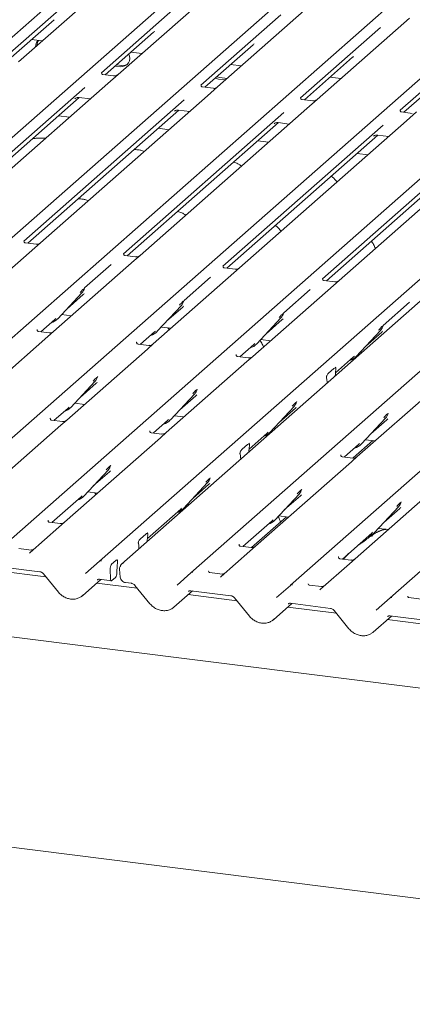
# Model space of a CAD drawing. Units: millimetres. Extents: x 5 to 415, y 5 to 292.
# Drawn here: x 295 to 303, y 106 to 128 of the extents above; entities that cross this region are included whole.
import ezdxf

# ---------------------------------------------------------------- set-up
doc = ezdxf.new("R2010")
doc.units = ezdxf.units.MM
doc.layers.add('SLD-0', color=179, linetype='Continuous')

msp = doc.modelspace()

# ---------------------------------------------------------------- linework, layer by layer
at = {"layer": 'SLD-0', "color": 179, "linetype": 'Continuous', "lineweight": 18}
for p, q in [((283.527, 117.441), (296.721, 129.076)), ((285.69, 117.168), (298.884, 128.804)), ((287.854, 116.896), (301.047, 128.531)), ((290.017, 116.623), (303.21, 128.259)), ((296.124, 128.245), (294.386, 126.712)), ((296.629, 128.336), (294.747, 126.676)), ((292.18, 116.351), (305.374, 127.986)), ((298.287, 127.972), (296.549, 126.44)), ((298.792, 128.063), (296.91, 126.403)), ((300.955, 127.791), (299.073, 126.131)), ((294.343, 116.078), (307.537, 127.714)), ((294.47, 126.668), (295.519, 127.594)), ((300.45, 127.7), (298.712, 126.167)), ((303.118, 127.518), (301.236, 125.858)), ((303.244, 127.629), (303.118, 127.518)), ((296.506, 115.806), (309.7, 127.441)), ((296.633, 126.396), (297.682, 127.321)), ((310.179, 127.381), (296.985, 115.745)), ((302.613, 127.427), (300.875, 125.895)), ((295.028, 127.16), (295.263, 127.131)), ((298.494, 115.555), (311.688, 127.191)), ((304.776, 127.155), (303.038, 125.622)), ((297.191, 126.888), (297.426, 126.858)), ((298.796, 126.123), (299.845, 127.049)), ((300.657, 115.283), (313.851, 126.918)), ((300.959, 125.851), (302.008, 126.776)), ((296.847, 126.585), (296.958, 126.571)), ((296.881, 126.614), (296.992, 126.6)), ((296.992, 126.6), (297.062, 126.604)), ((297.062, 126.604), (297.119, 126.629)), ((299.354, 126.615), (299.589, 126.586)), ((302.82, 115.01), (316.014, 126.646)), ((303.122, 125.578), (304.171, 126.504)), ((296.814, 126.373), (296.581, 126.402)), ((296.91, 126.403), (296.688, 126.208)), ((299.023, 126.323), (299.092, 126.302)), ((299.056, 126.353), (299.125, 126.332)), ((299.092, 126.302), (299.246, 126.283)), ((299.125, 126.332), (299.279, 126.312)), ((301.517, 126.343), (301.752, 126.313)), ((296.185, 126.118), (292.701, 123.046)), ((296.688, 126.208), (293.062, 123.009)), ((298.977, 126.1), (298.744, 126.13)), ((299.073, 126.131), (298.851, 125.935)), ((292.784, 123.002), (296.068, 125.898)), ((298.348, 125.846), (294.864, 122.773)), ((298.851, 125.935), (295.225, 122.737)), ((295.973, 125.874), (295.98, 125.881)), ((296.062, 125.899), (296.303, 125.868)), ((301.141, 125.828), (300.907, 125.857)), ((301.236, 125.858), (301.014, 125.662)), ((294.948, 122.729), (298.231, 125.625)), ((301.014, 125.662), (297.388, 122.464)), ((298.136, 125.601), (298.143, 125.608)), ((298.225, 125.626), (298.466, 125.596)), ((303.304, 125.555), (303.071, 125.585)), ((303.399, 125.586), (303.177, 125.39)), ((295.853, 125.472), (295.618, 125.501)), ((300.511, 125.573), (297.027, 122.501)), ((303.177, 125.39), (299.551, 122.192)), ((297.111, 122.457), (300.394, 125.353)), ((298.017, 125.199), (297.781, 125.229)), ((302.674, 125.301), (299.19, 122.228)), ((300.299, 125.329), (300.306, 125.336)), ((300.388, 125.354), (300.63, 125.323)), ((299.274, 122.184), (302.558, 125.08)), ((300.18, 124.926), (299.945, 124.956)), ((304.837, 125.028), (301.353, 121.956)), ((305.341, 125.117), (301.714, 121.919)), ((302.462, 125.056), (302.469, 125.063)), ((302.551, 125.081), (302.793, 125.051)), ((301.437, 121.912), (304.721, 124.808)), ((302.343, 124.654), (302.108, 124.684)), ((295.099, 122.626), (293.347, 121.08)), ((294.868, 122.778), (294.864, 122.774)), ((295.129, 122.707), (294.896, 122.736)), ((295.225, 122.737), (295.099, 122.626)), ((297.031, 122.506), (297.028, 122.502)), ((297.292, 122.434), (297.059, 122.463)), ((297.388, 122.464), (297.262, 122.354)), ((297.262, 122.354), (295.51, 120.808)), ((296.758, 122.263), (296.183, 121.757)), ((299.194, 122.233), (299.191, 122.229)), ((299.455, 122.161), (299.222, 122.191)), ((299.551, 122.192), (299.426, 122.081)), ((299.426, 122.081), (297.673, 120.535)), ((298.921, 121.991), (298.347, 121.484)), ((301.357, 121.96), (301.354, 121.957)), ((296.179, 121.748), (296.182, 121.755)), ((301.589, 121.809), (299.836, 120.263)), ((301.619, 121.889), (301.385, 121.918)), ((301.714, 121.919), (301.589, 121.809)), ((295.598, 121.083), (296.123, 121.648)), ((295.803, 121.303), (296.152, 121.612)), ((296.123, 121.648), (296.122, 121.647)), ((301.084, 121.718), (300.51, 121.212)), ((297.761, 120.811), (298.286, 121.375)), ((297.966, 121.031), (298.316, 121.339)), ((298.286, 121.375), (298.286, 121.375)), ((298.342, 121.475), (298.346, 121.483)), ((303.247, 121.446), (302.673, 120.939)), ((295.538, 121.07), (295.559, 121.09)), ((295.684, 121.176), (295.896, 121.149)), ((299.924, 120.538), (300.449, 121.102)), ((300.449, 121.102), (300.449, 121.102)), ((300.506, 121.203), (300.509, 121.21)), ((295.232, 120.8), (295.538, 121.07)), ((295.598, 121.083), (295.597, 121.083)), ((297.847, 120.903), (298.06, 120.876)), ((300.129, 120.758), (300.479, 121.067)), ((302.669, 120.93), (302.672, 120.938)), ((295.384, 120.697), (293.631, 119.151)), ((295.153, 120.849), (295.149, 120.845)), ((295.414, 120.778), (295.18, 120.807)), ((295.51, 120.808), (295.384, 120.697)), ((297.396, 120.528), (297.701, 120.797)), ((297.701, 120.797), (297.722, 120.817)), ((297.761, 120.811), (297.761, 120.81)), ((302.087, 120.265), (302.612, 120.83)), ((302.292, 120.486), (302.642, 120.794)), ((302.612, 120.83), (302.612, 120.83)), ((297.316, 120.577), (297.312, 120.573)), ((297.577, 120.505), (297.344, 120.534)), ((297.673, 120.535), (297.547, 120.425)), ((299.559, 120.255), (299.864, 120.525)), ((299.864, 120.525), (299.885, 120.545)), ((299.924, 120.538), (299.924, 120.538)), ((300.01, 120.631), (300.223, 120.604)), ((297.547, 120.425), (295.795, 118.879)), ((299.479, 120.304), (299.476, 120.3)), ((299.74, 120.232), (299.507, 120.262)), ((299.836, 120.263), (299.711, 120.152)), ((301.634, 119.905), (302.027, 120.252)), ((302.027, 120.252), (302.048, 120.272)), ((302.059, 120.22), (302.053, 120.234)), ((302.087, 120.265), (302.087, 120.265)), ((302.173, 120.358), (302.21, 120.354)), ((299.711, 120.152), (297.958, 118.606)), ((301.642, 120.032), (301.639, 120.028)), ((296.463, 119.815), (296.467, 119.826)), ((301.442, 119.788), (301.439, 119.799)), ((301.484, 119.9), (301.599, 120.003)), ((301.631, 119.842), (301.631, 119.85)), ((301.644, 119.979), (301.641, 119.964)), ((295.883, 119.154), (296.408, 119.719)), ((296.087, 119.374), (296.437, 119.683)), ((296.408, 119.719), (296.407, 119.718)), ((301.452, 119.685), (301.452, 119.693)), ((303.861, 119.629), (302.109, 118.083)), ((298.046, 118.882), (298.571, 119.446)), ((298.251, 119.102), (298.6, 119.41)), ((298.571, 119.446), (298.57, 119.446)), ((298.626, 119.542), (298.63, 119.554)), ((295.823, 119.141), (295.844, 119.161)), ((295.969, 119.247), (296.181, 119.22)), ((300.209, 118.609), (300.734, 119.173)), ((300.734, 119.173), (300.734, 119.173)), ((300.789, 119.27), (300.794, 119.281)), ((354.31, 106.639), (255.113, 119.137)), ((295.517, 118.871), (295.823, 119.141)), ((295.883, 119.154), (295.882, 119.154)), ((298.132, 118.974), (298.344, 118.947)), ((300.414, 118.829), (300.764, 119.138)), ((302.777, 119.019), (302.781, 119.031)), ((295.669, 118.768), (293.585, 116.93)), ((295.438, 118.92), (295.434, 118.916)), ((295.699, 118.849), (295.465, 118.878)), ((295.795, 118.879), (295.669, 118.768)), ((297.68, 118.599), (297.986, 118.868)), ((297.986, 118.868), (298.007, 118.888)), ((298.046, 118.882), (298.045, 118.881)), ((302.197, 118.359), (302.722, 118.923)), ((302.402, 118.579), (302.751, 118.887)), ((302.722, 118.923), (302.721, 118.923)), ((297.601, 118.648), (297.597, 118.644)), ((297.862, 118.576), (297.628, 118.605)), ((297.958, 118.606), (297.832, 118.496)), ((299.756, 118.249), (300.149, 118.596)), ((300.149, 118.596), (300.17, 118.616)), ((300.209, 118.609), (300.209, 118.609)), ((300.295, 118.702), (300.332, 118.697)), ((297.832, 118.496), (295.748, 116.658)), ((299.605, 118.244), (299.721, 118.346)), ((299.764, 118.375), (299.76, 118.371)), ((299.765, 118.323), (299.763, 118.307)), ((301.831, 118.076), (302.137, 118.345)), ((302.447, 118.431), (302.02, 118.054)), ((302.137, 118.345), (302.158, 118.366)), ((302.197, 118.359), (302.196, 118.358)), ((302.283, 118.451), (302.495, 118.425)), ((299.564, 118.132), (299.561, 118.143)), ((299.753, 118.186), (299.753, 118.194)), ((301.752, 118.125), (301.748, 118.121)), ((302.109, 118.083), (301.983, 117.973)), ((296.748, 117.886), (296.752, 117.897)), ((299.574, 118.028), (299.574, 118.036)), ((301.983, 117.973), (299.899, 116.135)), ((302.013, 118.053), (301.779, 118.082)), ((296.168, 117.225), (296.693, 117.79)), ((296.372, 117.445), (296.722, 117.754)), ((296.693, 117.79), (296.692, 117.789)), ((304.146, 117.7), (302.062, 115.862)), ((298.331, 116.953), (298.856, 117.517)), ((298.536, 117.173), (298.885, 117.481)), ((298.856, 117.517), (298.855, 117.517)), ((298.911, 117.613), (298.915, 117.625)), ((296.108, 117.212), (296.128, 117.232)), ((296.254, 117.318), (296.466, 117.291)), ((300.319, 116.702), (300.843, 117.267)), ((300.523, 116.922), (300.873, 117.231)), ((300.843, 117.267), (300.843, 117.266)), ((300.898, 117.363), (300.903, 117.374)), ((295.471, 116.65), (296.108, 117.212)), ((296.168, 117.225), (296.167, 117.225)), ((298.413, 117.005), (298.403, 117.03)), ((298.417, 117.045), (298.454, 117.041)), ((303.062, 117.09), (303.066, 117.102)), ((297.546, 116.3), (298.271, 116.939)), ((298.271, 116.939), (298.292, 116.959)), ((298.331, 116.953), (298.33, 116.952)), ((302.482, 116.43), (303.007, 116.994)), ((302.686, 116.65), (303.036, 116.958)), ((303.007, 116.994), (303.006, 116.994)), ((295.388, 116.695), (295.391, 116.699)), ((295.652, 116.627), (295.419, 116.657)), ((295.748, 116.658), (295.623, 116.547)), ((299.622, 116.127), (300.259, 116.689)), ((300.569, 116.774), (299.81, 116.105)), ((300.259, 116.689), (300.279, 116.709)), ((300.319, 116.702), (300.318, 116.702)), ((300.405, 116.795), (300.617, 116.768)), ((295.623, 116.547), (294.997, 115.996)), ((297.396, 116.295), (297.511, 116.397)), ((297.551, 116.423), (297.554, 116.426)), ((297.556, 116.374), (297.553, 116.359)), ((301.785, 115.855), (302.422, 116.416)), ((302.422, 116.416), (302.442, 116.437)), ((302.482, 116.43), (302.481, 116.429)), ((302.568, 116.522), (302.78, 116.496)), ((297.354, 116.183), (297.351, 116.194)), ((297.543, 116.237), (297.543, 116.245)), ((299.542, 116.176), (299.539, 116.172)), ((295.019, 116.051), (294.751, 116.085)), ((294.991, 115.99), (294.996, 115.994)), ((294.996, 115.994), (294.996, 115.995)), ((297.364, 116.079), (297.364, 116.087)), ((299.773, 116.024), (299.148, 115.473)), ((299.803, 116.104), (299.57, 116.134)), ((299.899, 116.135), (299.773, 116.024)), ((296.205, 115.54), (296.506, 115.805)), ((296.506, 115.805), (296.506, 115.806)), ((296.769, 115.74), (296.861, 115.82)), ((296.897, 115.778), (296.895, 115.754)), ((301.937, 115.752), (301.311, 115.2)), ((301.702, 115.9), (301.705, 115.903)), ((301.966, 115.832), (301.733, 115.861)), ((302.062, 115.862), (301.937, 115.752)), ((295.34, 115.47), (294.284, 115.603)), ((294.342, 115.686), (295.213, 115.576)), ((295.289, 115.532), (295.614, 115.134)), ((296.737, 115.61), (296.744, 115.436)), ((296.893, 115.724), (296.884, 115.556)), ((296.942, 115.632), (296.958, 115.457)), ((298.192, 115.289), (298.494, 115.555)), ((298.494, 115.555), (298.494, 115.555)), ((299.17, 115.528), (298.902, 115.562)), ((296.137, 115.057), (296.537, 115.41)), ((297.328, 115.22), (296.447, 115.331)), ((296.505, 115.414), (296.765, 115.381)), ((296.505, 115.414), (296.506, 115.414)), ((296.744, 115.436), (296.745, 115.421)), ((296.745, 115.421), (296.747, 115.408)), ((296.747, 115.408), (296.751, 115.397)), ((296.751, 115.397), (296.755, 115.389)), ((296.755, 115.389), (296.76, 115.383)), ((296.76, 115.383), (296.765, 115.381)), ((296.765, 115.381), (296.771, 115.382)), ((296.771, 115.382), (296.777, 115.386)), ((296.851, 115.451), (296.777, 115.386)), ((297.07, 115.343), (297.201, 115.326)), ((299.147, 115.471), (299.142, 115.467)), ((299.147, 115.472), (299.147, 115.471)), ((297.277, 115.282), (297.602, 114.883)), ((298.125, 114.807), (298.524, 115.159)), ((298.493, 115.163), (299.364, 115.054)), ((298.493, 115.163), (298.494, 115.163)), ((300.356, 115.017), (300.657, 115.282)), ((300.657, 115.282), (300.657, 115.283)), ((301.333, 115.256), (301.065, 115.289)), ((301.31, 115.199), (301.306, 115.194)), ((301.31, 115.199), (301.31, 115.199)), ((299.491, 114.947), (298.435, 115.08)), ((299.44, 115.009), (299.765, 114.611)), ((300.288, 114.534), (300.687, 114.887)), ((300.656, 114.891), (301.527, 114.781)), ((300.656, 114.891), (300.657, 114.891)), ((302.519, 114.744), (302.82, 115.01)), ((302.82, 115.01), (302.82, 115.01)), ((303.496, 114.983), (303.228, 115.017)), ((253.459, 114.763), (354.367, 102.05)), ((301.654, 114.675), (300.598, 114.808)), ((301.603, 114.737), (301.928, 114.338)), ((302.451, 114.262), (302.851, 114.614)), ((303.817, 114.402), (302.761, 114.535)), ((302.819, 114.618), (303.691, 114.508)), ((302.819, 114.618), (302.82, 114.618))]:
    msp.add_line(p, q, dxfattribs=at)
for centre, radius, start, end in [((295.301, 127.012), 0.184, 134.8665, 182.936), ((295.338, 127.04), 0.188, 147.5014, 182.7174), ((296.979, 126.756), 0.186, 263.5199, 28.7739), ((295.936, 121.819), 0.253, 317.2829, 344.8818), ((298.099, 121.546), 0.253, 317.2829, 344.8818), ((300.263, 121.274), 0.253, 317.2829, 344.8818), ((295.362, 121.303), 0.322, 285.9831, 316.9017), ((302.426, 121.001), 0.253, 317.2829, 344.8818), ((297.526, 121.03), 0.322, 285.9831, 316.9017), ((299.689, 120.758), 0.322, 285.9831, 316.9017), ((301.852, 120.485), 0.322, 285.9831, 316.9017), ((296.221, 119.89), 0.253, 317.2829, 344.8818), ((298.384, 119.617), 0.253, 317.2829, 344.8818), ((300.547, 119.345), 0.253, 317.2829, 344.8818), ((295.647, 119.374), 0.322, 285.9831, 316.9017), ((302.535, 119.094), 0.253, 317.2829, 344.8818), ((297.81, 119.101), 0.322, 285.9831, 316.9017), ((299.974, 118.829), 0.322, 285.9831, 316.9017), ((301.961, 118.578), 0.322, 285.9831, 316.9017), ((296.506, 117.961), 0.253, 317.2829, 344.8818), ((298.669, 117.688), 0.253, 317.2829, 344.8818), ((300.657, 117.438), 0.253, 317.2829, 344.8818), ((295.932, 117.445), 0.322, 285.9831, 316.9017), ((302.82, 117.165), 0.253, 317.2829, 344.8818), ((298.095, 117.172), 0.322, 285.9831, 316.9017), ((300.083, 116.922), 0.322, 285.9831, 316.9017), ((302.246, 116.649), 0.322, 285.9831, 316.9017), ((296.54, 115.766), 0.0521, 81.8416, 130.6612), ((296.538, 115.767), 0.0504, 80.9037, 130.4821), ((297.016, 115.706), 0.0496, 80.4934, 134.9604), ((296.711, 115.553), 0.173, 324.1484, 1.1438), ((297.035, 115.64), 0.0938, 147.7741, 185.3737), ((298.528, 115.516), 0.0521, 81.8416, 130.6612), ((298.526, 115.517), 0.0504, 80.9037, 130.4821), ((300.691, 115.243), 0.0521, 81.8416, 130.6612), ((300.689, 115.244), 0.0504, 80.9037, 130.4821), ((302.854, 114.971), 0.0521, 81.8416, 130.6612), ((302.853, 114.971), 0.0504, 80.9037, 130.4821)]:
    msp.add_arc(centre, radius, start, end, dxfattribs=at)
for centre, major_axis, ratio, start_param, end_param in [((297.427, 127.597), (0.272, -0.259), 0.856866, 6.207807, 6.295073), ((299.59, 127.324), (0.272, -0.259), 0.856866, 6.207807, 6.295073), ((301.754, 127.052), (0.272, -0.259), 0.856866, 6.207807, 6.295073), ((295.898, 121.887), (0.272, -0.259), 0.856866, 6.207807, 6.295073), ((298.061, 121.615), (0.272, -0.259), 0.856866, 6.207807, 6.295073), ((300.224, 121.342), (0.272, -0.259), 0.856866, 6.207807, 6.295073), ((302.387, 121.07), (0.272, -0.259), 0.856866, 6.207807, 6.295073), ((301.675, 119.883), (0.012, 0.189), 0.225535, 1.144195, 1.75877), ((296.183, 119.958), (0.272, -0.259), 0.856866, 6.207807, 6.295073), ((301.408, 119.648), (0.008, 0.186), 0.234973, 4.967438, 5.582013), ((298.346, 119.686), (0.272, -0.259), 0.856866, 6.207807, 6.295073), ((300.509, 119.413), (0.272, -0.259), 0.856866, 6.207807, 6.295073), ((302.497, 119.163), (0.272, -0.259), 0.856866, 6.207807, 6.295073), ((299.797, 118.227), (0.012, 0.189), 0.225535, 1.144195, 1.75877), ((299.53, 117.991), (0.008, 0.186), 0.234973, 4.967438, 5.582013), ((296.468, 118.029), (0.272, -0.259), 0.856866, 6.207807, 6.295073), ((298.631, 117.757), (0.272, -0.259), 0.856866, 6.207807, 6.295073), ((300.619, 117.506), (0.272, -0.259), 0.856866, 6.207807, 6.295073), ((302.782, 117.234), (0.272, -0.259), 0.856866, 6.207807, 6.295073), ((297.32, 116.042), (0.008, 0.186), 0.234973, 4.967438, 5.582013), ((297.587, 116.278), (0.012, 0.189), 0.225535, 1.144195, 1.75877), ((294.917, 116.048), (0.0751, -0.0572), 0.800617, 6.124264, 6.265941), ((296.925, 115.74), (0.012, 0.144), 0.21887, 1.494045, 1.703882), ((299.068, 115.525), (0.0751, -0.0572), 0.800617, 6.124264, 6.265941), ((301.231, 115.252), (0.0751, -0.0572), 0.800617, 6.124264, 6.265941), ((295.882, 115.332), (0.274, -0.256), 0.853457, 6.080122, 6.287507), ((297.869, 115.082), (0.274, -0.256), 0.853457, 6.080122, 6.287507), ((300.032, 114.809), (0.274, -0.256), 0.853457, 6.080122, 6.287507), ((302.196, 114.537), (0.274, -0.256), 0.853457, 6.080122, 6.287507)]:
    msp.add_ellipse(centre, major_axis=major_axis, ratio=ratio, start_param=start_param, end_param=end_param, dxfattribs=at)
for points, knots in [([(296.582, 126.403), (296.58, 126.403), (296.572, 126.403), (296.566, 126.407), (296.555, 126.415), (296.547, 126.435), (296.552, 126.444), (296.551, 126.443), (296.551, 126.443)], [0, 0, 0, 0, 0.040665, 0.245436, 0.544013, 0.847396, 0.99574, 1, 1, 1, 1]), ([(296.901, 126.395), (296.901, 126.395), (296.901, 126.395), (296.898, 126.393), (296.89, 126.387), (296.869, 126.377), (296.842, 126.37), (296.821, 126.374), (296.815, 126.375)], [0, 0, 0, 0, 0.05887, 0.156492, 0.266327, 0.44644, 0.824304, 1, 1, 1, 1]), ([(298.745, 126.13), (298.743, 126.13), (298.735, 126.13), (298.729, 126.135), (298.718, 126.143), (298.711, 126.163), (298.715, 126.172), (298.714, 126.17), (298.714, 126.17)], [0, 0, 0, 0, 0.040665, 0.245436, 0.544013, 0.847396, 0.99574, 1, 1, 1, 1]), ([(299.064, 126.122), (299.064, 126.122), (299.064, 126.123), (299.061, 126.12), (299.053, 126.115), (299.032, 126.105), (299.005, 126.097), (298.984, 126.101), (298.978, 126.102)], [0, 0, 0, 0, 0.05887, 0.156492, 0.266327, 0.44644, 0.824304, 1, 1, 1, 1]), ([(295.975, 125.877), (295.975, 125.877), (295.975, 125.876), (295.977, 125.878), (295.982, 125.882), (295.995, 125.889), (296.019, 125.898), (296.044, 125.902), (296.059, 125.898), (296.062, 125.897)], [0, 0, 0, 0, 0.001694, 0.133358, 0.232528, 0.354999, 0.603761, 0.902319, 1, 1, 1, 1]), ([(300.908, 125.858), (300.907, 125.858), (300.899, 125.858), (300.892, 125.862), (300.881, 125.87), (300.874, 125.89), (300.878, 125.899), (300.877, 125.898), (300.877, 125.897)], [0, 0, 0, 0, 0.040665, 0.245436, 0.544013, 0.847396, 0.99574, 1, 1, 1, 1]), ([(301.227, 125.85), (301.227, 125.85), (301.228, 125.85), (301.224, 125.848), (301.216, 125.842), (301.195, 125.832), (301.168, 125.824), (301.147, 125.829), (301.141, 125.83)], [0, 0, 0, 0, 0.05887, 0.156492, 0.266327, 0.44644, 0.824304, 1, 1, 1, 1]), ([(298.139, 125.605), (298.139, 125.605), (298.138, 125.604), (298.14, 125.606), (298.145, 125.609), (298.158, 125.617), (298.182, 125.625), (298.207, 125.629), (298.222, 125.626), (298.226, 125.625)], [0, 0, 0, 0, 0.0016943, 0.1333577, 0.2325284, 0.3549994, 0.6037611, 0.9023194, 1, 1, 1, 1]), ([(303.071, 125.585), (303.07, 125.585), (303.062, 125.585), (303.055, 125.59), (303.044, 125.597), (303.037, 125.618), (303.041, 125.627), (303.04, 125.625), (303.04, 125.625)], [0, 0, 0, 0, 0.0406648, 0.2454359, 0.5440133, 0.8473957, 0.9957396, 1, 1, 1, 1]), ([(300.302, 125.332), (300.302, 125.332), (300.301, 125.331), (300.303, 125.333), (300.308, 125.337), (300.321, 125.344), (300.345, 125.353), (300.37, 125.357), (300.385, 125.353), (300.389, 125.352)], [0, 0, 0, 0, 0.0016943, 0.1333577, 0.2325284, 0.3549994, 0.6037611, 0.9023194, 1, 1, 1, 1]), ([(295.335, 125.014), (295.31, 125.016), (295.252, 125.021), (295.157, 125.014), (295.083, 125.007), (295.05, 124.998), (295.047, 124.997)], [0, 0, 0, 0, 0.247961, 0.58949, 0.967798, 1, 1, 1, 1]), ([(302.465, 125.059), (302.465, 125.059), (302.464, 125.059), (302.466, 125.061), (302.472, 125.064), (302.485, 125.072), (302.508, 125.08), (302.533, 125.084), (302.548, 125.081), (302.552, 125.08)], [0, 0, 0, 0, 0.001694, 0.133358, 0.232528, 0.354999, 0.603761, 0.902319, 1, 1, 1, 1]), ([(297.48, 124.725), (297.456, 124.735), (297.412, 124.752), (297.335, 124.764), (297.284, 124.766), (297.258, 124.767)], [0, 0, 0, 0, 0.3670579, 0.6797586, 1, 1, 1, 1]), ([(299.591, 124.407), (299.585, 124.413), (299.563, 124.433), (299.508, 124.465), (299.451, 124.482), (299.418, 124.492)], [0, 0, 0, 0, 0.1364873, 0.5053993, 1, 1, 1, 1]), ([(301.667, 124.058), (301.666, 124.059), (301.652, 124.085), (301.616, 124.125), (301.577, 124.164), (301.548, 124.181), (301.542, 124.184)], [0, 0, 0, 0, 0.015906, 0.454861, 0.880275, 1, 1, 1, 1]), ([(296.264, 123.654), (296.24, 123.663), (296.197, 123.68), (296.119, 123.692), (296.069, 123.694), (296.043, 123.695)], [0, 0, 0, 0, 0.367058, 0.679759, 1, 1, 1, 1]), ([(298.376, 123.335), (298.37, 123.341), (298.347, 123.362), (298.293, 123.393), (298.236, 123.41), (298.203, 123.42)], [0, 0, 0, 0, 0.136487, 0.505399, 1, 1, 1, 1]), ([(300.452, 122.986), (300.451, 122.987), (300.437, 123.013), (300.401, 123.053), (300.361, 123.092), (300.333, 123.109), (300.326, 123.112)], [0, 0, 0, 0, 0.0159059, 0.4548609, 0.8802749, 1, 1, 1, 1]), ([(294.896, 122.736), (294.895, 122.736), (294.887, 122.736), (294.881, 122.741), (294.869, 122.747), (294.864, 122.771), (294.865, 122.774), (294.865, 122.776)], [0, 0, 0, 0, 0.034935, 0.237462, 0.531089, 0.863289, 1, 1, 1, 1]), ([(295.216, 122.728), (295.216, 122.728), (295.216, 122.729), (295.212, 122.726), (295.202, 122.719), (295.18, 122.71), (295.154, 122.703), (295.135, 122.707), (295.13, 122.708)], [0, 0, 0, 0, 0.07676, 0.174151, 0.291318, 0.491697, 0.849924, 1, 1, 1, 1]), ([(302.502, 122.614), (302.496, 122.629), (302.478, 122.673), (302.448, 122.727), (302.421, 122.761), (302.412, 122.772)], [0, 0, 0, 0, 0.239618, 0.754867, 1, 1, 1, 1]), ([(297.059, 122.464), (297.058, 122.464), (297.05, 122.464), (297.044, 122.468), (297.033, 122.474), (297.027, 122.498), (297.028, 122.502), (297.029, 122.503)], [0, 0, 0, 0, 0.0349354, 0.237462, 0.531089, 0.8632888, 1, 1, 1, 1]), ([(297.379, 122.456), (297.379, 122.456), (297.379, 122.456), (297.375, 122.453), (297.365, 122.447), (297.343, 122.437), (297.317, 122.431), (297.298, 122.435), (297.293, 122.436)], [0, 0, 0, 0, 0.07676, 0.174151, 0.291318, 0.491697, 0.849924, 1, 1, 1, 1]), ([(299.222, 122.191), (299.221, 122.191), (299.213, 122.191), (299.207, 122.196), (299.196, 122.202), (299.19, 122.226), (299.191, 122.229), (299.192, 122.23)], [0, 0, 0, 0, 0.034935, 0.237462, 0.531089, 0.863289, 1, 1, 1, 1]), ([(299.542, 122.183), (299.542, 122.183), (299.542, 122.184), (299.538, 122.181), (299.528, 122.174), (299.507, 122.165), (299.48, 122.158), (299.461, 122.162), (299.456, 122.163)], [0, 0, 0, 0, 0.07676, 0.174151, 0.291318, 0.491697, 0.849924, 1, 1, 1, 1]), ([(301.386, 121.919), (301.384, 121.919), (301.377, 121.919), (301.371, 121.923), (301.359, 121.929), (301.353, 121.953), (301.354, 121.957), (301.355, 121.958)], [0, 0, 0, 0, 0.034935, 0.237462, 0.531089, 0.863289, 1, 1, 1, 1]), ([(296.084, 121.654), (296.104, 121.677), (296.13, 121.704), (296.159, 121.734), (296.165, 121.741)], [0, 0, 0, 0, 0.797889, 1, 1, 1, 1]), ([(301.705, 121.911), (301.705, 121.911), (301.705, 121.911), (301.701, 121.908), (301.692, 121.902), (301.67, 121.892), (301.643, 121.885), (301.625, 121.89), (301.619, 121.891)], [0, 0, 0, 0, 0.07676, 0.174151, 0.291318, 0.491697, 0.849924, 1, 1, 1, 1]), ([(298.247, 121.382), (298.267, 121.404), (298.293, 121.432), (298.322, 121.462), (298.328, 121.468)], [0, 0, 0, 0, 0.797889, 1, 1, 1, 1]), ([(300.41, 121.109), (300.43, 121.131), (300.456, 121.159), (300.485, 121.189), (300.491, 121.196)], [0, 0, 0, 0, 0.797889, 1, 1, 1, 1]), ([(298.021, 120.842), (298.02, 120.843), (298.011, 120.86), (297.999, 120.873), (297.988, 120.886)], [0, 0, 0, 0, 0.053806, 1, 1, 1, 1]), ([(302.573, 120.837), (302.594, 120.859), (302.619, 120.887), (302.649, 120.917), (302.654, 120.923)], [0, 0, 0, 0, 0.797889, 1, 1, 1, 1]), ([(295.181, 120.807), (295.18, 120.807), (295.172, 120.807), (295.166, 120.812), (295.154, 120.818), (295.148, 120.842), (295.15, 120.845), (295.15, 120.847)], [0, 0, 0, 0, 0.034935, 0.237462, 0.531089, 0.863289, 1, 1, 1, 1]), ([(295.5, 120.799), (295.501, 120.799), (295.501, 120.8), (295.497, 120.797), (295.487, 120.79), (295.465, 120.781), (295.439, 120.774), (295.42, 120.778), (295.414, 120.779)], [0, 0, 0, 0, 0.07676, 0.174151, 0.291318, 0.491697, 0.849924, 1, 1, 1, 1]), ([(297.344, 120.535), (297.343, 120.535), (297.335, 120.535), (297.329, 120.539), (297.317, 120.545), (297.312, 120.569), (297.313, 120.573), (297.313, 120.574)], [0, 0, 0, 0, 0.034935, 0.237462, 0.531089, 0.863289, 1, 1, 1, 1]), ([(297.664, 120.527), (297.664, 120.527), (297.664, 120.527), (297.66, 120.524), (297.65, 120.518), (297.628, 120.508), (297.602, 120.502), (297.583, 120.506), (297.578, 120.507)], [0, 0, 0, 0, 0.07676, 0.174151, 0.291318, 0.491697, 0.849924, 1, 1, 1, 1]), ([(300.072, 120.471), (300.066, 120.485), (300.047, 120.529), (300.021, 120.578), (299.998, 120.607), (299.993, 120.612)], [0, 0, 0, 0, 0.270572, 0.852381, 1, 1, 1, 1]), ([(299.507, 120.262), (299.506, 120.262), (299.498, 120.262), (299.492, 120.267), (299.481, 120.273), (299.475, 120.297), (299.476, 120.3), (299.477, 120.302)], [0, 0, 0, 0, 0.034935, 0.237462, 0.531089, 0.863289, 1, 1, 1, 1]), ([(299.827, 120.254), (299.827, 120.254), (299.827, 120.255), (299.823, 120.252), (299.813, 120.245), (299.791, 120.236), (299.765, 120.229), (299.746, 120.233), (299.741, 120.234)], [0, 0, 0, 0, 0.07676, 0.174151, 0.291318, 0.491697, 0.849924, 1, 1, 1, 1]), ([(301.599, 120.003), (301.61, 120.009), (301.623, 120.018), (301.636, 120.014), (301.641, 120.011), (301.644, 120.005), (301.645, 120), (301.646, 119.993), (301.645, 119.986), (301.644, 119.981), (301.644, 119.979)], [0, 0, 0, 0, 0.539931, 0.65278, 0.781155, 0.829526, 0.878353, 0.91236, 0.960325, 1, 1, 1, 1]), ([(301.644, 120.007), (301.642, 120.014), (301.638, 120.024), (301.639, 120.028), (301.64, 120.029)], [0, 0, 0, 0, 0.661656, 1, 1, 1, 1]), ([(296.369, 119.725), (296.389, 119.748), (296.415, 119.775), (296.444, 119.805), (296.45, 119.812)], [0, 0, 0, 0, 0.797889, 1, 1, 1, 1]), ([(301.439, 119.799), (301.439, 119.802), (301.438, 119.806), (301.437, 119.812), (301.438, 119.819), (301.44, 119.829), (301.447, 119.849), (301.462, 119.877), (301.476, 119.892), (301.484, 119.9)], [0, 0, 0, 0, 0.067483, 0.103497, 0.139727, 0.190971, 0.289437, 0.584811, 1, 1, 1, 1]), ([(298.532, 119.453), (298.552, 119.475), (298.578, 119.503), (298.607, 119.533), (298.613, 119.539)], [0, 0, 0, 0, 0.797889, 1, 1, 1, 1]), ([(300.695, 119.18), (300.715, 119.202), (300.741, 119.23), (300.77, 119.26), (300.776, 119.267)], [0, 0, 0, 0, 0.797889, 1, 1, 1, 1]), ([(302.683, 118.93), (302.703, 118.952), (302.729, 118.98), (302.758, 119.01), (302.764, 119.016)], [0, 0, 0, 0, 0.797889, 1, 1, 1, 1]), ([(295.466, 118.878), (295.465, 118.878), (295.457, 118.878), (295.451, 118.883), (295.439, 118.889), (295.433, 118.913), (295.435, 118.916), (295.435, 118.918)], [0, 0, 0, 0, 0.034935, 0.237462, 0.531089, 0.863289, 1, 1, 1, 1]), ([(295.785, 118.87), (295.785, 118.87), (295.786, 118.871), (295.782, 118.868), (295.772, 118.861), (295.75, 118.852), (295.724, 118.845), (295.705, 118.849), (295.699, 118.85)], [0, 0, 0, 0, 0.07676, 0.174151, 0.291318, 0.491697, 0.849924, 1, 1, 1, 1]), ([(297.629, 118.606), (297.628, 118.606), (297.62, 118.606), (297.614, 118.61), (297.602, 118.616), (297.597, 118.64), (297.598, 118.644), (297.598, 118.645)], [0, 0, 0, 0, 0.034935, 0.237462, 0.531089, 0.863289, 1, 1, 1, 1]), ([(297.949, 118.598), (297.949, 118.598), (297.949, 118.598), (297.945, 118.595), (297.935, 118.589), (297.913, 118.579), (297.887, 118.573), (297.868, 118.577), (297.862, 118.578)], [0, 0, 0, 0, 0.07676, 0.174151, 0.291318, 0.491697, 0.849924, 1, 1, 1, 1]), ([(299.721, 118.346), (299.732, 118.353), (299.744, 118.361), (299.758, 118.358), (299.763, 118.354), (299.766, 118.348), (299.767, 118.343), (299.767, 118.336), (299.767, 118.33), (299.766, 118.325), (299.765, 118.323)], [0, 0, 0, 0, 0.539931, 0.65278, 0.781155, 0.829526, 0.878353, 0.91236, 0.960325, 1, 1, 1, 1]), ([(299.766, 118.351), (299.763, 118.358), (299.76, 118.368), (299.761, 118.371), (299.762, 118.373)], [0, 0, 0, 0, 0.661656, 1, 1, 1, 1]), ([(299.561, 118.143), (299.56, 118.145), (299.559, 118.149), (299.559, 118.156), (299.56, 118.163), (299.562, 118.173), (299.569, 118.193), (299.584, 118.22), (299.597, 118.235), (299.605, 118.244)], [0, 0, 0, 0, 0.067483, 0.103497, 0.139727, 0.190971, 0.289437, 0.584811, 1, 1, 1, 1]), ([(301.78, 118.083), (301.779, 118.083), (301.771, 118.083), (301.765, 118.087), (301.753, 118.093), (301.747, 118.117), (301.749, 118.121), (301.749, 118.122)], [0, 0, 0, 0, 0.034935, 0.237462, 0.531089, 0.863289, 1, 1, 1, 1]), ([(296.653, 117.796), (296.674, 117.819), (296.7, 117.846), (296.729, 117.876), (296.735, 117.883)], [0, 0, 0, 0, 0.797889, 1, 1, 1, 1]), ([(302.099, 118.075), (302.1, 118.075), (302.1, 118.075), (302.096, 118.072), (302.086, 118.066), (302.064, 118.056), (302.038, 118.05), (302.019, 118.054), (302.013, 118.055)], [0, 0, 0, 0, 0.0767595, 0.1741506, 0.2913179, 0.4916971, 0.8499235, 1, 1, 1, 1]), ([(298.817, 117.524), (298.837, 117.546), (298.863, 117.574), (298.892, 117.604), (298.898, 117.61)], [0, 0, 0, 0, 0.797889, 1, 1, 1, 1]), ([(296.426, 117.255), (296.42, 117.27), (296.415, 117.285), (296.407, 117.298), (296.407, 117.298)], [0, 0, 0, 0, 0.968122, 1, 1, 1, 1]), ([(300.804, 117.273), (300.825, 117.296), (300.85, 117.323), (300.88, 117.353), (300.886, 117.36)], [0, 0, 0, 0, 0.797889, 1, 1, 1, 1]), ([(302.967, 117.001), (302.988, 117.023), (303.014, 117.051), (303.043, 117.081), (303.049, 117.087)], [0, 0, 0, 0, 0.797889, 1, 1, 1, 1]), ([(295.419, 116.657), (295.418, 116.657), (295.41, 116.657), (295.404, 116.661), (295.393, 116.668), (295.387, 116.691), (295.388, 116.695), (295.389, 116.696)], [0, 0, 0, 0, 0.034935, 0.237462, 0.531089, 0.863289, 1, 1, 1, 1]), ([(295.739, 116.649), (295.739, 116.649), (295.739, 116.649), (295.735, 116.646), (295.725, 116.64), (295.704, 116.63), (295.677, 116.624), (295.658, 116.628), (295.653, 116.629)], [0, 0, 0, 0, 0.0767595, 0.1741506, 0.2913179, 0.4916971, 0.8499235, 1, 1, 1, 1]), ([(300.439, 116.659), (300.436, 116.669), (300.423, 116.711), (300.404, 116.75), (300.39, 116.779)], [0, 0, 0, 0, 0.2421411, 1, 1, 1, 1]), ([(297.511, 116.397), (297.522, 116.404), (297.535, 116.413), (297.548, 116.409), (297.553, 116.405), (297.556, 116.399), (297.557, 116.394), (297.558, 116.388), (297.557, 116.381), (297.556, 116.376), (297.556, 116.374)], [0, 0, 0, 0, 0.539931, 0.65278, 0.781155, 0.829526, 0.878353, 0.91236, 0.960325, 1, 1, 1, 1]), ([(297.556, 116.402), (297.554, 116.409), (297.55, 116.419), (297.551, 116.423), (297.552, 116.424)], [0, 0, 0, 0, 0.661656, 1, 1, 1, 1]), ([(302.466, 116.396), (302.451, 116.387), (302.397, 116.355), (302.319, 116.289), (302.216, 116.216), (302.15, 116.174), (302.125, 116.154), (302.124, 116.154)], [0, 0, 0, 0, 0.1251623, 0.4559536, 0.8108845, 0.9991128, 1, 1, 1, 1]), ([(302.735, 116.495), (302.735, 116.497), (302.734, 116.501), (302.728, 116.502), (302.719, 116.501), (302.714, 116.5), (302.709, 116.499), (302.694, 116.495), (302.665, 116.487), (302.626, 116.472), (302.599, 116.46), (302.564, 116.447), (302.538, 116.437), (302.511, 116.424), (302.485, 116.409), (302.46, 116.391), (302.441, 116.373), (302.428, 116.358), (302.421, 116.347), (302.425, 116.348), (302.427, 116.348)], [0, 0, 0, 0, 0.093835, 0.1992956, 0.2331063, 0.2460167, 0.2569465, 0.2667556, 0.3313377, 0.3894101, 0.5087813, 0.561406, 0.6080569, 0.6520316, 0.6982609, 0.7529037, 0.8220538, 0.8961939, 0.9684404, 1, 1, 1, 1]), ([(302.692, 116.507), (302.64, 116.487), (302.579, 116.464), (302.53, 116.434), (302.523, 116.429)], [0, 0, 0, 0, 0.851184, 1, 1, 1, 1]), ([(297.351, 116.194), (297.351, 116.196), (297.35, 116.2), (297.349, 116.207), (297.35, 116.214), (297.352, 116.224), (297.359, 116.244), (297.374, 116.272), (297.388, 116.286), (297.396, 116.295)], [0, 0, 0, 0, 0.0674831, 0.1034974, 0.1397271, 0.1909709, 0.2894369, 0.5848107, 1, 1, 1, 1]), ([(299.57, 116.134), (299.569, 116.134), (299.561, 116.134), (299.555, 116.139), (299.544, 116.145), (299.538, 116.168), (299.539, 116.172), (299.54, 116.173)], [0, 0, 0, 0, 0.0349354, 0.237462, 0.531089, 0.8632888, 1, 1, 1, 1]), ([(295.061, 116.056), (295.054, 116.054), (295.041, 116.049), (295.026, 116.052), (295.019, 116.053)], [0, 0, 0, 0, 0.5281447, 1, 1, 1, 1]), ([(299.89, 116.126), (299.89, 116.126), (299.89, 116.126), (299.886, 116.123), (299.876, 116.117), (299.854, 116.107), (299.828, 116.101), (299.809, 116.105), (299.804, 116.106)], [0, 0, 0, 0, 0.07676, 0.174151, 0.291318, 0.491697, 0.849924, 1, 1, 1, 1]), ([(301.92, 115.974), (301.891, 115.943), (301.854, 115.905), (301.824, 115.859), (301.819, 115.85)], [0, 0, 0, 0, 0.805999, 1, 1, 1, 1]), ([(296.769, 115.74), (296.766, 115.736), (296.759, 115.727), (296.749, 115.704), (296.742, 115.676), (296.737, 115.643), (296.737, 115.621), (296.737, 115.61)], [0, 0, 0, 0, 0.186996, 0.373737, 0.567819, 0.775067, 1, 1, 1, 1]), ([(296.861, 115.82), (296.868, 115.825), (296.879, 115.832), (296.89, 115.828), (296.895, 115.824), (296.899, 115.816), (296.9, 115.809), (296.9, 115.796), (296.898, 115.786), (296.897, 115.778)], [0, 0, 0, 0, 0.412352, 0.546005, 0.680386, 0.747818, 0.80535, 0.862865, 1, 1, 1, 1]), ([(296.896, 115.824), (296.893, 115.83), (296.889, 115.838), (296.89, 115.84), (296.891, 115.841)], [0, 0, 0, 0, 0.68008, 1, 1, 1, 1]), ([(296.981, 115.741), (296.976, 115.735), (296.967, 115.724), (296.964, 115.711), (296.963, 115.705)], [0, 0, 0, 0, 0.58349, 1, 1, 1, 1]), ([(296.985, 115.745), (296.984, 115.744), (296.982, 115.743), (296.981, 115.741), (296.981, 115.741)], [0, 0, 0, 0, 0.7392986, 1, 1, 1, 1]), ([(301.733, 115.861), (301.732, 115.861), (301.724, 115.862), (301.718, 115.866), (301.707, 115.872), (301.701, 115.896), (301.702, 115.9), (301.703, 115.901)], [0, 0, 0, 0, 0.034935, 0.237462, 0.531089, 0.863289, 1, 1, 1, 1]), ([(302.053, 115.854), (302.053, 115.854), (302.053, 115.854), (302.049, 115.851), (302.039, 115.845), (302.018, 115.835), (301.991, 115.828), (301.972, 115.832), (301.967, 115.834)], [0, 0, 0, 0, 0.07676, 0.174151, 0.291318, 0.491697, 0.849924, 1, 1, 1, 1]), ([(295.213, 115.576), (295.218, 115.576), (295.232, 115.573), (295.257, 115.562), (295.278, 115.546), (295.287, 115.535), (295.289, 115.532)], [0, 0, 0, 0, 0.191517, 0.540182, 0.888149, 1, 1, 1, 1]), ([(296.962, 115.706), (296.962, 115.705), (296.96, 115.698), (296.958, 115.694), (296.956, 115.69)], [0, 0, 0, 0, 0.248962, 1, 1, 1, 1]), ([(298.903, 115.563), (298.9, 115.563), (298.892, 115.564), (298.884, 115.568), (298.877, 115.587), (298.878, 115.59), (298.879, 115.591)], [0, 0, 0, 0, 0.1170275, 0.393289, 0.8401548, 1, 1, 1, 1]), ([(299.212, 115.533), (299.205, 115.531), (299.192, 115.526), (299.177, 115.529), (299.17, 115.53)], [0, 0, 0, 0, 0.5281447, 1, 1, 1, 1]), ([(296.454, 115.399), (296.456, 115.401), (296.463, 115.407), (296.478, 115.415), (296.497, 115.414), (296.505, 115.414)], [0, 0, 0, 0, 0.197091, 0.6663, 1, 1, 1, 1]), ([(296.958, 115.457), (296.961, 115.443), (296.967, 115.413), (296.996, 115.376), (297.031, 115.351), (297.059, 115.345), (297.07, 115.343)], [0, 0, 0, 0, 0.259528, 0.517689, 0.794794, 1, 1, 1, 1]), ([(297.201, 115.326), (297.206, 115.325), (297.22, 115.323), (297.245, 115.312), (297.266, 115.295), (297.275, 115.285), (297.277, 115.282)], [0, 0, 0, 0, 0.191517, 0.540182, 0.888149, 1, 1, 1, 1]), ([(301.066, 115.29), (301.064, 115.29), (301.055, 115.291), (301.048, 115.296), (301.04, 115.315), (301.041, 115.317), (301.042, 115.318)], [0, 0, 0, 0, 0.117027, 0.393289, 0.840155, 1, 1, 1, 1]), ([(295.614, 115.134), (295.625, 115.121), (295.655, 115.087), (295.714, 115.041), (295.792, 115.002), (295.876, 114.981), (295.96, 114.979), (296.038, 114.995), (296.082, 115.021), (296.103, 115.033)], [0, 0, 0, 0, 0.088414, 0.242479, 0.397161, 0.552181, 0.707077, 0.860976, 1, 1, 1, 1]), ([(298.442, 115.149), (298.444, 115.151), (298.45, 115.157), (298.465, 115.164), (298.485, 115.164), (298.493, 115.163)], [0, 0, 0, 0, 0.1970914, 0.6663003, 1, 1, 1, 1]), ([(301.375, 115.261), (301.368, 115.258), (301.355, 115.254), (301.34, 115.256), (301.333, 115.257)], [0, 0, 0, 0, 0.5281447, 1, 1, 1, 1]), ([(297.602, 114.883), (297.613, 114.871), (297.643, 114.837), (297.702, 114.79), (297.78, 114.751), (297.864, 114.73), (297.947, 114.728), (298.026, 114.745), (298.07, 114.77), (298.091, 114.782)], [0, 0, 0, 0, 0.088414, 0.242479, 0.397161, 0.552181, 0.707077, 0.860976, 1, 1, 1, 1]), ([(299.364, 115.054), (299.369, 115.053), (299.383, 115.05), (299.408, 115.039), (299.429, 115.023), (299.438, 115.012), (299.44, 115.009)], [0, 0, 0, 0, 0.191517, 0.540182, 0.888149, 1, 1, 1, 1]), ([(300.605, 114.876), (300.607, 114.878), (300.613, 114.884), (300.629, 114.892), (300.648, 114.891), (300.656, 114.891)], [0, 0, 0, 0, 0.197091, 0.6663, 1, 1, 1, 1]), ([(303.229, 115.017), (303.227, 115.018), (303.218, 115.019), (303.211, 115.023), (303.203, 115.042), (303.205, 115.045), (303.205, 115.046)], [0, 0, 0, 0, 0.117027, 0.393289, 0.840155, 1, 1, 1, 1]), ([(301.527, 114.781), (301.532, 114.78), (301.547, 114.778), (301.571, 114.766), (301.592, 114.75), (301.601, 114.74), (301.603, 114.737)], [0, 0, 0, 0, 0.191517, 0.540182, 0.888149, 1, 1, 1, 1]), ([(299.765, 114.611), (299.776, 114.598), (299.806, 114.564), (299.865, 114.518), (299.943, 114.479), (300.027, 114.458), (300.111, 114.456), (300.189, 114.472), (300.233, 114.498), (300.254, 114.51)], [0, 0, 0, 0, 0.088414, 0.242479, 0.397161, 0.552181, 0.707077, 0.860976, 1, 1, 1, 1]), ([(302.768, 114.604), (302.77, 114.605), (302.777, 114.612), (302.792, 114.619), (302.811, 114.618), (302.819, 114.618)], [0, 0, 0, 0, 0.197091, 0.6663, 1, 1, 1, 1]), ([(301.928, 114.338), (301.939, 114.326), (301.969, 114.292), (302.029, 114.245), (302.106, 114.206), (302.19, 114.185), (302.274, 114.183), (302.352, 114.199), (302.396, 114.225), (302.417, 114.237)], [0, 0, 0, 0, 0.088414, 0.242479, 0.397161, 0.552181, 0.707077, 0.860976, 1, 1, 1, 1])]:
    msp.add_open_spline(points, degree=3, knots=knots, dxfattribs=at)

doc.saveas('drawing.dxf')
